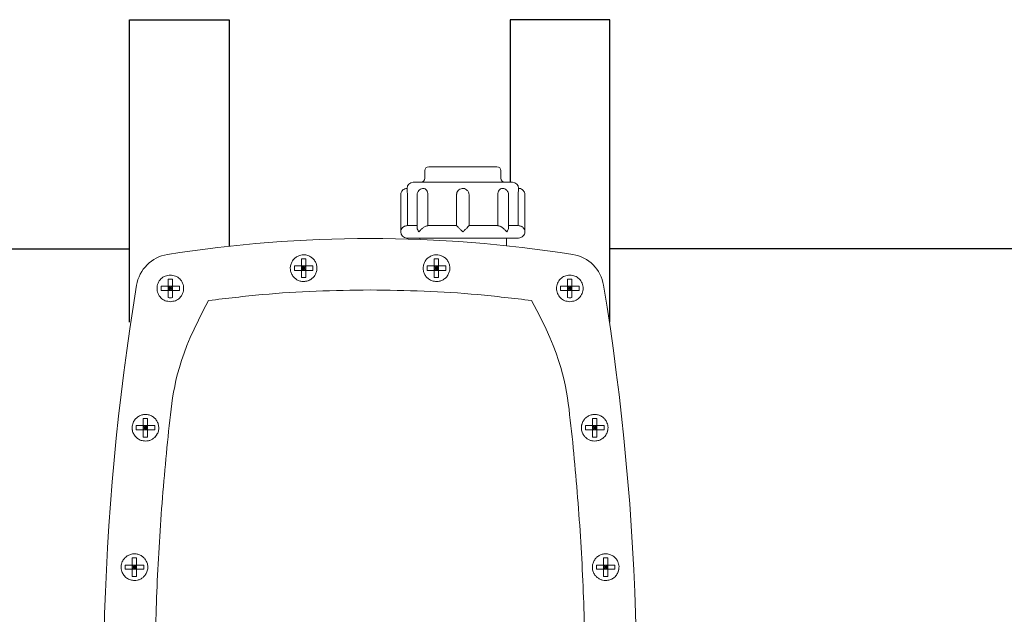
# Model space of a CAD drawing. Extents: x -24 to 347, y -38 to 250.
# Drawn here: x 21 to 33, y -23 to -15 of the extents above; entities that cross this region are included whole.
import ezdxf

# ---------------------------------------------------------------- set-up
doc = ezdxf.new("R2010")
doc.units = 0
doc.header["$LTSCALE"] = 2
doc.header["$MEASUREMENT"] = 0
doc.layers.get('0').update_dxf_attribs({"linetype": 'CONTINUOUS'})

msp = doc.modelspace()

# ---------------------------------------------------------------- linework, layer by layer
for p, q in [((21.989, -15.171), (23.27, -15.171)), ((21.989, -19.057), (21.989, -15.171)), ((23.27, -15.171), (23.27, -18.083)), ((28.168, -15.171), (26.886, -15.171)), ((26.886, -15.171), (26.886, -17.259)), ((28.168, -19.057), (28.168, -15.171))]:
    msp.add_line(p, q)
at = {"color": 7, "linetype": 'Continuous', "lineweight": 15}
for p, q in [((25.786, -17.111), (25.786, -17.208)), ((26.766, -17.208), (26.766, -17.111)), ((25.479, -17.419), (25.479, -17.897)), ((25.563, -17.817), (25.563, -17.419)), ((25.689, -17.419), (25.689, -17.843)), ((25.828, -17.817), (25.828, -17.419)), ((26.196, -17.419), (26.196, -17.425)), ((26.196, -17.425), (26.196, -17.818)), ((26.356, -17.818), (26.356, -17.419)), ((26.724, -17.817), (26.724, -17.419)), ((26.863, -17.843), (26.863, -17.419)), ((26.989, -17.419), (26.989, -17.817)), ((27.073, -17.897), (27.073, -17.419)), ((25.689, -17.817), (25.563, -17.817)), ((26.196, -17.817), (25.828, -17.817)), ((26.724, -17.817), (26.356, -17.817)), ((26.989, -17.817), (26.863, -17.817)), ((25.721, -17.977), (25.721, -17.995)), ((26.837, -18.076), (26.837, -17.977)), ((24.11, -18.392), (24.11, -18.336)), ((24.201, -18.336), (24.142, -18.336)), ((24.201, -18.336), (24.201, -18.277)), ((24.201, -18.336), (24.201, -18.392)), ((24.257, -18.336), (24.201, -18.336)), ((24.201, -18.336), (24.229, -18.364)), ((24.257, -18.336), (24.229, -18.364)), ((24.229, -18.336), (24.229, -18.364)), ((24.257, -18.336), (24.257, -18.277)), ((24.317, -18.336), (24.257, -18.336)), ((24.257, -18.392), (24.257, -18.336)), ((24.349, -18.336), (24.317, -18.336)), ((24.349, -18.336), (24.349, -18.392)), ((25.818, -18.392), (25.818, -18.336)), ((25.909, -18.336), (25.85, -18.336)), ((25.909, -18.336), (25.909, -18.277)), ((25.909, -18.336), (25.909, -18.392)), ((25.965, -18.336), (25.909, -18.336)), ((25.909, -18.336), (25.937, -18.364)), ((25.937, -18.336), (25.937, -18.364)), ((25.965, -18.336), (25.937, -18.364)), ((25.965, -18.336), (25.965, -18.277)), ((26.025, -18.336), (25.965, -18.336)), ((25.965, -18.392), (25.965, -18.336)), ((26.057, -18.336), (26.025, -18.336)), ((26.057, -18.336), (26.057, -18.392)), ((24.201, -18.392), (24.142, -18.392)), ((24.229, -18.364), (24.201, -18.364)), ((24.229, -18.364), (24.201, -18.392)), ((24.201, -18.452), (24.201, -18.392)), ((24.201, -18.392), (24.257, -18.392)), ((24.257, -18.364), (24.229, -18.364)), ((24.229, -18.364), (24.257, -18.392)), ((24.229, -18.364), (24.229, -18.392)), ((24.257, -18.392), (24.257, -18.452)), ((24.257, -18.392), (24.317, -18.392)), ((25.909, -18.392), (25.85, -18.392)), ((25.937, -18.364), (25.909, -18.364)), ((25.937, -18.364), (25.909, -18.392)), ((25.909, -18.452), (25.909, -18.392)), ((25.909, -18.392), (25.965, -18.392)), ((25.965, -18.364), (25.937, -18.364)), ((25.937, -18.364), (25.965, -18.392)), ((25.937, -18.364), (25.937, -18.392)), ((25.965, -18.392), (26.025, -18.392)), ((25.965, -18.392), (25.965, -18.452)), ((22.396, -18.652), (22.396, -18.596)), ((22.487, -18.596), (22.428, -18.596)), ((22.487, -18.596), (22.487, -18.536)), ((22.487, -18.596), (22.487, -18.652)), ((22.543, -18.596), (22.487, -18.596)), ((22.487, -18.596), (22.515, -18.624)), ((22.543, -18.596), (22.515, -18.624)), ((22.515, -18.596), (22.515, -18.624)), ((22.543, -18.596), (22.543, -18.536)), ((22.603, -18.596), (22.543, -18.596)), ((22.543, -18.652), (22.543, -18.596)), ((22.635, -18.596), (22.603, -18.596)), ((22.635, -18.596), (22.635, -18.652)), ((27.532, -18.652), (27.532, -18.596)), ((27.623, -18.596), (27.564, -18.596)), ((27.623, -18.596), (27.623, -18.536)), ((27.623, -18.596), (27.623, -18.652)), ((27.679, -18.596), (27.623, -18.596)), ((27.623, -18.596), (27.651, -18.624)), ((27.679, -18.596), (27.651, -18.624)), ((27.651, -18.596), (27.651, -18.624)), ((27.679, -18.596), (27.679, -18.536)), ((27.739, -18.596), (27.679, -18.596)), ((27.679, -18.652), (27.679, -18.596)), ((27.771, -18.596), (27.739, -18.596)), ((27.771, -18.596), (27.771, -18.652)), ((22.487, -18.652), (22.428, -18.652)), ((22.515, -18.624), (22.487, -18.624)), ((22.515, -18.624), (22.487, -18.652)), ((22.487, -18.711), (22.487, -18.652)), ((22.487, -18.652), (22.543, -18.652)), ((22.543, -18.624), (22.515, -18.624)), ((22.515, -18.624), (22.515, -18.652)), ((22.515, -18.624), (22.543, -18.652)), ((22.543, -18.652), (22.543, -18.711)), ((22.543, -18.652), (22.603, -18.652)), ((27.623, -18.652), (27.564, -18.652)), ((27.651, -18.624), (27.623, -18.624)), ((27.651, -18.624), (27.623, -18.652)), ((27.623, -18.711), (27.623, -18.652)), ((27.623, -18.652), (27.679, -18.652)), ((27.679, -18.624), (27.651, -18.624)), ((27.651, -18.624), (27.651, -18.652)), ((27.651, -18.624), (27.679, -18.652)), ((27.679, -18.652), (27.739, -18.652)), ((27.679, -18.652), (27.679, -18.711)), ((22.167, -20.387), (22.167, -20.327)), ((22.223, -20.387), (22.223, -20.327)), ((27.944, -20.387), (27.944, -20.327)), ((27.999, -20.387), (27.999, -20.327)), ((22.076, -20.443), (22.076, -20.387)), ((22.167, -20.387), (22.108, -20.387)), ((22.167, -20.443), (22.108, -20.443)), ((22.167, -20.387), (22.167, -20.443)), ((22.223, -20.387), (22.167, -20.387)), ((22.167, -20.387), (22.195, -20.415)), ((22.195, -20.415), (22.167, -20.415)), ((22.195, -20.415), (22.167, -20.443)), ((22.167, -20.502), (22.167, -20.443)), ((22.167, -20.443), (22.223, -20.443)), ((22.223, -20.387), (22.195, -20.415)), ((22.195, -20.387), (22.195, -20.415)), ((22.223, -20.415), (22.195, -20.415)), ((22.195, -20.415), (22.195, -20.443)), ((22.195, -20.415), (22.223, -20.443)), ((22.283, -20.387), (22.223, -20.387)), ((22.223, -20.443), (22.223, -20.387)), ((22.223, -20.443), (22.283, -20.443)), ((22.223, -20.443), (22.223, -20.502)), ((22.314, -20.387), (22.283, -20.387)), ((22.314, -20.387), (22.314, -20.443)), ((27.852, -20.443), (27.852, -20.387)), ((27.944, -20.387), (27.884, -20.387)), ((27.944, -20.443), (27.884, -20.443)), ((27.944, -20.387), (27.944, -20.443)), ((27.999, -20.387), (27.944, -20.387)), ((27.944, -20.387), (27.971, -20.415)), ((27.971, -20.415), (27.944, -20.443)), ((27.971, -20.415), (27.944, -20.415)), ((27.944, -20.502), (27.944, -20.443)), ((27.944, -20.443), (27.999, -20.443)), ((27.999, -20.387), (27.971, -20.415)), ((27.971, -20.387), (27.971, -20.415)), ((27.971, -20.415), (27.971, -20.443)), ((27.971, -20.415), (27.999, -20.443)), ((27.999, -20.415), (27.971, -20.415)), ((28.059, -20.387), (27.999, -20.387)), ((27.999, -20.443), (27.999, -20.387)), ((27.999, -20.443), (27.999, -20.502)), ((27.999, -20.443), (28.059, -20.443)), ((28.091, -20.387), (28.059, -20.387)), ((28.091, -20.387), (28.091, -20.443)), ((22.026, -22.179), (22.026, -22.119)), ((22.082, -22.179), (22.082, -22.119)), ((28.085, -22.179), (28.085, -22.119)), ((28.141, -22.179), (28.141, -22.119)), ((21.935, -22.234), (21.935, -22.179)), ((22.026, -22.179), (21.967, -22.179)), ((22.026, -22.234), (21.967, -22.234)), ((22.026, -22.179), (22.026, -22.234)), ((22.082, -22.179), (22.026, -22.179)), ((22.026, -22.179), (22.054, -22.207)), ((22.054, -22.207), (22.026, -22.207)), ((22.054, -22.207), (22.026, -22.234)), ((22.026, -22.294), (22.026, -22.234)), ((22.026, -22.234), (22.082, -22.234)), ((22.054, -22.179), (22.054, -22.207)), ((22.082, -22.179), (22.054, -22.207)), ((22.054, -22.207), (22.082, -22.234)), ((22.082, -22.207), (22.054, -22.207)), ((22.054, -22.207), (22.054, -22.234)), ((22.141, -22.179), (22.082, -22.179)), ((22.082, -22.234), (22.082, -22.179)), ((22.082, -22.234), (22.082, -22.294)), ((22.082, -22.234), (22.141, -22.234)), ((22.173, -22.179), (22.141, -22.179)), ((22.173, -22.179), (22.173, -22.234)), ((27.993, -22.234), (27.993, -22.179)), ((28.085, -22.179), (28.025, -22.179)), ((28.085, -22.234), (28.025, -22.234)), ((28.085, -22.179), (28.085, -22.234)), ((28.141, -22.179), (28.085, -22.179)), ((28.085, -22.179), (28.113, -22.207)), ((28.113, -22.207), (28.085, -22.234)), ((28.113, -22.207), (28.085, -22.207)), ((28.085, -22.294), (28.085, -22.234)), ((28.085, -22.234), (28.141, -22.234)), ((28.141, -22.179), (28.113, -22.207)), ((28.113, -22.179), (28.113, -22.207)), ((28.141, -22.207), (28.113, -22.207)), ((28.113, -22.207), (28.113, -22.234)), ((28.113, -22.207), (28.141, -22.234)), ((28.2, -22.179), (28.141, -22.179)), ((28.141, -22.234), (28.141, -22.179)), ((28.141, -22.234), (28.141, -22.294)), ((28.141, -22.234), (28.2, -22.234)), ((28.232, -22.179), (28.2, -22.179)), ((28.232, -22.179), (28.232, -22.234)), ((28.282, -22.234), (28.271, -22.271))]:
    msp.add_line(p, q, dxfattribs=at)
at = {"color": 7}
for p, q in [((4.353, -18.115), (21.989, -18.115)), ((42.656, -18.115), (28.168, -18.115))]:
    msp.add_line(p, q, dxfattribs=at)
at = {"color": 7, "linetype": 'Continuous', "lineweight": 15, "flags": 128}
for points in [[(26.197, -17.406), (26.197, -17.41), (26.196, -17.413), (26.196, -17.415), (26.196, -17.416), (26.196, -17.417), (26.196, -17.418), (26.196, -17.418), (26.196, -17.418), (26.196, -17.418), (26.196, -17.419), (26.196, -17.419), (26.196, -17.419), (26.196, -17.419), (26.196, -17.419), (26.196, -17.419), (26.196, -17.419), (26.196, -17.419), (26.196, -17.419), (26.196, -17.419), (26.196, -17.419), (26.196, -17.419), (26.196, -17.419), (26.196, -17.419), (26.196, -17.419), (26.196, -17.419), (26.197, -17.419)], [(22.031, -20.464), (22.026, -20.439), (22.024, -20.414)], [(22.348, -20.493), (22.325, -20.527), (22.315, -20.538)], [(28.141, -20.439), (28.141, -20.439), (28.132, -20.476)], [(21.887, -22.168), (21.898, -22.135), (21.901, -22.129)]]:
    msp.add_lwpolyline(points, dxfattribs=at)
at = {"color": 7, "linetype": 'Continuous', "lineweight": 15}
for centre, radius, start, end in [((25.837, -17.111), 0.051, 90, 180), ((26.715, -17.111), 0.051, 0, 90), ((25.735, -17.208), 0.051, 270, 0), ((26.817, -17.208), 0.051, 180, 270), ((25.638, -17.339), 0.0797, 90, 180), ((26.914, -17.339), 0.0797, 0, 90), ((25.558, -17.897), 0.0797, 180.0144, 270), ((26.993, -17.897), 0.0797, 270, 0.1138), ((25.083, -34.564), 16.581, 80.9591, 99.0409), ((22.553, -18.661), 0.478, 99.0409, 170.7057), ((27.614, -18.661), 0.478, 9.2943, 80.9591), ((54.179, -23.837), 32.525, 170.7057, 186.6496), ((24.229, -18.364), 0.171, 267.7456, 289.5394), ((25.937, -18.364), 0.171, 267.9536, 287.9843), ((-4.012, -23.837), 32.525, 353.3504, 9.2943), ((22.195, -20.415), 0.171, 151.8676, 174.1952), ((27.971, -20.415), 0.171, 151.9429, 172.2348)]:
    msp.add_arc(centre, radius, start, end, dxfattribs=at)
for points, knots in [([(26.276, -17.06), (26.249, -17.06), (26.194, -17.06), (26.112, -17.06), (26.033, -17.06), (25.963, -17.06), (25.906, -17.06), (25.865, -17.06), (25.841, -17.06), (25.838, -17.06), (25.837, -17.06)], [0, 0, 0, 0, 0.116516, 0.240011, 0.368641, 0.5, 0.631359, 0.759989, 0.883484, 1, 1, 1, 1]), ([(26.715, -17.06), (26.714, -17.06), (26.711, -17.06), (26.686, -17.06), (26.646, -17.06), (26.589, -17.06), (26.518, -17.06), (26.44, -17.06), (26.358, -17.06), (26.303, -17.06), (26.276, -17.06)], [0, 0, 0, 0, 0.116516, 0.240012, 0.368641, 0.5, 0.631359, 0.759989, 0.883484, 1, 1, 1, 1]), ([(25.559, -17.34), (25.553, -17.34), (25.538, -17.34), (25.515, -17.35), (25.497, -17.366), (25.486, -17.384), (25.48, -17.402), (25.479, -17.414), (25.479, -17.419)], [0, 0, 0, 0, 0.134219, 0.360213, 0.570202, 0.713251, 0.874542, 1, 1, 1, 1]), ([(25.558, -17.339), (25.559, -17.34), (25.559, -17.343), (25.561, -17.361), (25.562, -17.387), (25.563, -17.408), (25.563, -17.419)], [0, 0, 0, 0, 0.250454, 0.500627, 0.750299, 1, 1, 1, 1]), ([(26.914, -17.259), (26.912, -17.259), (26.907, -17.259), (26.872, -17.259), (26.813, -17.259), (26.73, -17.259), (26.628, -17.259), (26.514, -17.259), (26.395, -17.259), (26.276, -17.259), (26.157, -17.259), (26.038, -17.259), (25.924, -17.259), (25.822, -17.259), (25.739, -17.259), (25.68, -17.259), (25.645, -17.259), (25.64, -17.259), (25.638, -17.259)], [0, 0, 0, 0, 0.058258, 0.120006, 0.18432, 0.25, 0.31568, 0.379994, 0.441742, 0.5, 0.558258, 0.620006, 0.68432, 0.75, 0.81568, 0.879994, 0.941742, 1, 1, 1, 1]), ([(25.769, -17.34), (25.76, -17.34), (25.742, -17.341), (25.718, -17.355), (25.701, -17.374), (25.691, -17.396), (25.69, -17.41), (25.689, -17.419)], [0, 0, 0, 0, 0.199735, 0.427067, 0.6449, 0.798802, 1, 1, 1, 1]), ([(25.769, -17.339), (25.776, -17.34), (25.791, -17.343), (25.811, -17.361), (25.825, -17.387), (25.827, -17.408), (25.828, -17.419)], [0, 0, 0, 0, 0.25046, 0.500632, 0.750301, 1, 1, 1, 1]), ([(26.333, -17.365), (26.33, -17.362), (26.321, -17.351), (26.298, -17.34), (26.267, -17.337), (26.238, -17.347), (26.214, -17.366), (26.202, -17.387), (26.198, -17.401), (26.197, -17.406), (26.197, -17.406)], [0, 0, 0, 0, 0.07711, 0.246373, 0.415965, 0.585662, 0.755492, 0.92595, 0.992191, 1, 1, 1, 1]), ([(26.724, -17.419), (26.725, -17.408), (26.727, -17.387), (26.741, -17.361), (26.761, -17.343), (26.776, -17.34), (26.783, -17.339)], [0, 0, 0, 0, 0.249658, 0.499717, 0.749813, 1, 1, 1, 1]), ([(26.863, -17.419), (26.862, -17.408), (26.86, -17.394), (26.85, -17.374), (26.837, -17.358), (26.816, -17.345), (26.796, -17.338), (26.785, -17.34), (26.783, -17.34)], [0, 0, 0, 0, 0.246711, 0.354117, 0.533693, 0.731549, 0.950306, 1, 1, 1, 1]), ([(26.989, -17.419), (26.989, -17.408), (26.989, -17.387), (26.991, -17.361), (26.993, -17.343), (26.993, -17.34), (26.993, -17.339)], [0, 0, 0, 0, 0.249657, 0.499716, 0.749814, 1, 1, 1, 1]), ([(27.073, -17.419), (27.072, -17.409), (27.07, -17.394), (27.06, -17.375), (27.049, -17.36), (27.029, -17.346), (27.01, -17.339), (26.997, -17.34), (26.993, -17.34)], [0, 0, 0, 0, 0.244796, 0.347545, 0.517214, 0.700745, 0.905824, 1, 1, 1, 1]), ([(26.356, -17.419), (26.355, -17.412), (26.354, -17.398), (26.347, -17.379), (26.337, -17.369), (26.333, -17.365)], [0, 0, 0, 0, 0.328998, 0.73268, 1, 1, 1, 1]), ([(25.563, -17.817), (25.557, -17.818), (25.544, -17.819), (25.527, -17.825), (25.513, -17.833), (25.497, -17.847), (25.482, -17.869), (25.48, -17.887), (25.479, -17.897)], [0, 0, 0, 0, 0.118334, 0.24432, 0.356074, 0.477603, 0.729242, 1, 1, 1, 1]), ([(25.712, -17.897), (25.706, -17.888), (25.694, -17.87), (25.688, -17.851), (25.689, -17.844), (25.689, -17.843)], [0, 0, 0, 0, 0.493345, 0.95828, 1, 1, 1, 1]), ([(25.828, -17.817), (25.824, -17.818), (25.814, -17.819), (25.799, -17.825), (25.783, -17.833), (25.762, -17.847), (25.736, -17.869), (25.72, -17.887), (25.712, -17.897)], [0, 0, 0, 0, 0.118536, 0.244969, 0.355186, 0.477603, 0.729242, 1, 1, 1, 1]), ([(26.276, -17.897), (26.266, -17.888), (26.247, -17.87), (26.225, -17.848), (26.211, -17.834), (26.202, -17.825), (26.197, -17.819), (26.196, -17.818), (26.196, -17.817)], [0, 0, 0, 0, 0.262209, 0.509318, 0.634513, 0.745795, 0.877862, 1, 1, 1, 1]), ([(26.356, -17.817), (26.355, -17.818), (26.355, -17.819), (26.348, -17.827), (26.332, -17.844), (26.306, -17.869), (26.286, -17.887), (26.276, -17.897)], [0, 0, 0, 0, 0.118421, 0.245994, 0.477003, 0.728932, 1, 1, 1, 1]), ([(26.84, -17.897), (26.832, -17.888), (26.817, -17.869), (26.791, -17.848), (26.771, -17.834), (26.754, -17.825), (26.738, -17.819), (26.728, -17.818), (26.724, -17.817)], [0, 0, 0, 0, 0.266607, 0.510876, 0.633589, 0.747705, 0.877248, 1, 1, 1, 1]), ([(26.863, -17.843), (26.863, -17.843), (26.865, -17.85), (26.858, -17.869), (26.846, -17.888), (26.84, -17.897)], [0, 0, 0, 0, 0.0167595, 0.490388, 1, 1, 1, 1]), ([(27.073, -17.897), (27.072, -17.888), (27.07, -17.869), (27.056, -17.848), (27.04, -17.834), (27.026, -17.825), (27.008, -17.819), (26.995, -17.818), (26.989, -17.817)], [0, 0, 0, 0, 0.262726, 0.511087, 0.633448, 0.748042, 0.878276, 1, 1, 1, 1]), ([(25.558, -17.977), (25.561, -17.977), (25.566, -17.977), (25.606, -17.977), (25.672, -17.977), (25.765, -17.977), (25.861, -17.977), (25.945, -17.977), (26.032, -17.977), (26.142, -17.977), (26.276, -17.977), (26.41, -17.977), (26.544, -17.977), (26.672, -17.977), (26.787, -17.977), (26.865, -17.977), (26.914, -17.977), (26.953, -17.977), (26.986, -17.977), (26.991, -17.977), (26.993, -17.977)], [0, 0, 0, 0, 0.058248, 0.119986, 0.18429, 0.249959, 0.315627, 0.347813, 0.380014, 0.441752, 0.5, 0.558248, 0.619986, 0.68429, 0.749959, 0.815627, 0.847814, 0.880014, 0.941752, 1, 1, 1, 1]), ([(24.142, -18.512), (24.13, -18.503), (24.104, -18.485), (24.077, -18.446), (24.06, -18.402), (24.056, -18.355), (24.065, -18.309), (24.086, -18.267), (24.117, -18.231), (24.144, -18.216), (24.158, -18.209)], [0, 0, 0, 0, 0.125, 0.249999, 0.375, 0.5, 0.625, 0.75, 0.875, 1, 1, 1, 1]), ([(24.158, -18.209), (24.169, -18.204), (24.192, -18.195), (24.217, -18.194), (24.229, -18.193)], [0, 0, 0, 0, 0.500971, 1, 1, 1, 1]), ([(24.229, -18.193), (24.234, -18.193), (24.243, -18.193), (24.262, -18.195), (24.275, -18.199), (24.284, -18.202)], [0, 0, 0, 0, 0.249964, 0.500262, 1, 1, 1, 1]), ([(24.284, -18.202), (24.298, -18.208), (24.327, -18.22), (24.362, -18.253), (24.387, -18.292), (24.401, -18.337), (24.402, -18.384), (24.39, -18.43), (24.367, -18.471), (24.343, -18.492), (24.331, -18.502)], [0, 0, 0, 0, 0.125, 0.25, 0.375, 0.5, 0.625, 0.75, 0.875, 1, 1, 1, 1]), ([(25.835, -18.502), (25.824, -18.492), (25.8, -18.471), (25.777, -18.43), (25.765, -18.384), (25.766, -18.337), (25.78, -18.292), (25.805, -18.253), (25.84, -18.22), (25.868, -18.208), (25.883, -18.202)], [0, 0, 0, 0, 0.125, 0.2500002, 0.3749997, 0.5000006, 0.6250004, 0.7499999, 0.8750002, 1, 1, 1, 1]), ([(25.883, -18.202), (25.892, -18.199), (25.905, -18.195), (25.922, -18.193), (25.931, -18.193), (25.935, -18.193), (25.937, -18.193), (25.937, -18.193)], [0, 0, 0, 0, 0.497369, 0.748323, 0.91649, 0.968829, 1, 1, 1, 1]), ([(25.937, -18.193), (25.95, -18.194), (25.97, -18.195), (25.994, -18.202), (26.005, -18.207), (26.009, -18.209)], [0, 0, 0, 0, 0.500205, 0.820233, 1, 1, 1, 1]), ([(26.009, -18.209), (26.022, -18.216), (26.05, -18.231), (26.081, -18.267), (26.102, -18.309), (26.111, -18.355), (26.107, -18.402), (26.09, -18.446), (26.063, -18.485), (26.037, -18.503), (26.024, -18.512)], [0, 0, 0, 0, 0.125, 0.25, 0.375, 0.5, 0.625, 0.750001, 0.875, 1, 1, 1, 1]), ([(24.142, -18.336), (24.133, -18.336), (24.122, -18.336), (24.112, -18.336), (24.11, -18.336)], [0, 0, 0, 0, 0.79654, 1, 1, 1, 1]), ([(24.201, -18.245), (24.211, -18.244), (24.229, -18.243), (24.248, -18.244), (24.257, -18.245)], [0, 0, 0, 0, 0.500001, 1, 1, 1, 1]), ([(24.201, -18.277), (24.201, -18.268), (24.201, -18.257), (24.201, -18.247), (24.201, -18.245)], [0, 0, 0, 0, 0.79655, 1, 1, 1, 1]), ([(24.257, -18.277), (24.257, -18.268), (24.257, -18.257), (24.257, -18.247), (24.257, -18.245)], [0, 0, 0, 0, 0.79655, 1, 1, 1, 1]), ([(25.85, -18.336), (25.841, -18.336), (25.83, -18.336), (25.82, -18.336), (25.818, -18.336)], [0, 0, 0, 0, 0.79654, 1, 1, 1, 1]), ([(25.909, -18.245), (25.919, -18.244), (25.937, -18.243), (25.956, -18.244), (25.965, -18.245)], [0, 0, 0, 0, 0.499999, 1, 1, 1, 1]), ([(25.909, -18.277), (25.909, -18.268), (25.909, -18.257), (25.909, -18.247), (25.909, -18.245)], [0, 0, 0, 0, 0.79655, 1, 1, 1, 1]), ([(25.965, -18.277), (25.965, -18.268), (25.965, -18.257), (25.965, -18.247), (25.965, -18.245)], [0, 0, 0, 0, 0.79655, 1, 1, 1, 1]), ([(22.515, -18.795), (22.493, -18.792), (22.448, -18.787), (22.391, -18.748), (22.353, -18.691), (22.34, -18.624), (22.353, -18.556), (22.391, -18.5), (22.448, -18.46), (22.493, -18.455), (22.515, -18.452)], [0, 0, 0, 0, 0.125, 0.25, 0.375, 0.5, 0.625, 0.75, 0.875, 1, 1, 1, 1]), ([(22.515, -18.452), (22.538, -18.455), (22.583, -18.46), (22.64, -18.5), (22.678, -18.556), (22.691, -18.624), (22.678, -18.691), (22.64, -18.748), (22.583, -18.787), (22.538, -18.792), (22.515, -18.795)], [0, 0, 0, 0, 0.125, 0.25, 0.375, 0.5, 0.625, 0.75, 0.875, 1, 1, 1, 1]), ([(24.142, -18.392), (24.133, -18.392), (24.122, -18.392), (24.112, -18.392), (24.11, -18.392)], [0, 0, 0, 0, 0.79654, 1, 1, 1, 1]), ([(24.201, -18.452), (24.201, -18.46), (24.201, -18.471), (24.201, -18.482), (24.201, -18.484)], [0, 0, 0, 0, 0.79655, 1, 1, 1, 1]), ([(24.257, -18.452), (24.257, -18.46), (24.257, -18.471), (24.257, -18.482), (24.257, -18.484)], [0, 0, 0, 0, 0.79655, 1, 1, 1, 1]), ([(24.317, -18.392), (24.325, -18.392), (24.336, -18.392), (24.347, -18.392), (24.349, -18.392)], [0, 0, 0, 0, 0.79654, 1, 1, 1, 1]), ([(25.85, -18.392), (25.841, -18.392), (25.83, -18.392), (25.82, -18.392), (25.818, -18.392)], [0, 0, 0, 0, 0.79654, 1, 1, 1, 1]), ([(25.909, -18.452), (25.909, -18.46), (25.909, -18.471), (25.909, -18.482), (25.909, -18.484)], [0, 0, 0, 0, 0.79655, 1, 1, 1, 1]), ([(25.965, -18.452), (25.965, -18.46), (25.965, -18.471), (25.965, -18.482), (25.965, -18.484)], [0, 0, 0, 0, 0.79655, 1, 1, 1, 1]), ([(26.025, -18.392), (26.033, -18.392), (26.044, -18.392), (26.055, -18.392), (26.057, -18.392)], [0, 0, 0, 0, 0.79654, 1, 1, 1, 1]), ([(27.651, -18.795), (27.629, -18.792), (27.584, -18.787), (27.527, -18.748), (27.489, -18.691), (27.475, -18.624), (27.489, -18.556), (27.527, -18.5), (27.584, -18.46), (27.629, -18.455), (27.651, -18.452)], [0, 0, 0, 0, 0.125, 0.25, 0.375, 0.5, 0.625, 0.75, 0.875, 1, 1, 1, 1]), ([(27.651, -18.452), (27.674, -18.455), (27.719, -18.46), (27.776, -18.5), (27.814, -18.556), (27.827, -18.624), (27.814, -18.691), (27.776, -18.748), (27.719, -18.787), (27.674, -18.792), (27.651, -18.795)], [0, 0, 0, 0, 0.125, 0.25, 0.375, 0.5, 0.625, 0.75, 0.875, 1, 1, 1, 1]), ([(22.428, -18.596), (22.419, -18.596), (22.408, -18.596), (22.398, -18.596), (22.396, -18.596)], [0, 0, 0, 0, 0.796543, 1, 1, 1, 1]), ([(22.487, -18.504), (22.497, -18.504), (22.515, -18.503), (22.534, -18.504), (22.543, -18.504)], [0, 0, 0, 0, 0.499998, 1, 1, 1, 1]), ([(22.487, -18.536), (22.487, -18.528), (22.487, -18.517), (22.487, -18.506), (22.487, -18.504)], [0, 0, 0, 0, 0.796536, 1, 1, 1, 1]), ([(22.543, -18.536), (22.543, -18.528), (22.543, -18.517), (22.543, -18.506), (22.543, -18.504)], [0, 0, 0, 0, 0.796536, 1, 1, 1, 1]), ([(24.229, -18.536), (24.214, -18.535), (24.183, -18.533), (24.156, -18.519), (24.142, -18.512)], [0, 0, 0, 0, 0.501621, 1, 1, 1, 1]), ([(24.257, -18.484), (24.248, -18.484), (24.229, -18.485), (24.211, -18.484), (24.201, -18.484)], [0, 0, 0, 0, 0.499999, 1, 1, 1, 1]), ([(24.331, -18.502), (24.328, -18.504), (24.323, -18.508), (24.317, -18.512), (24.313, -18.514), (24.311, -18.515), (24.31, -18.515), (24.31, -18.516), (24.31, -18.516), (24.31, -18.516), (24.31, -18.516), (24.31, -18.516), (24.31, -18.516), (24.31, -18.516), (24.31, -18.516), (24.31, -18.516), (24.302, -18.521), (24.276, -18.531), (24.248, -18.534), (24.229, -18.536)], [0, 0, 0, 0, 0.109343, 0.170972, 0.203526, 0.220237, 0.228702, 0.232962, 0.235098, 0.236168, 0.236705, 0.236972, 0.237107, 0.237173, 0.237207, 0.237223, 0.237231, 0.483956, 1, 1, 1, 1]), ([(25.937, -18.536), (25.919, -18.534), (25.882, -18.531), (25.851, -18.512), (25.835, -18.502)], [0, 0, 0, 0, 0.501267, 1, 1, 1, 1]), ([(25.965, -18.484), (25.956, -18.484), (25.937, -18.485), (25.919, -18.484), (25.909, -18.484)], [0, 0, 0, 0, 0.500001, 1, 1, 1, 1]), ([(26.024, -18.512), (26.011, -18.519), (25.984, -18.532), (25.953, -18.535), (25.937, -18.536)], [0, 0, 0, 0, 0.483592, 1, 1, 1, 1]), ([(27.564, -18.596), (27.555, -18.596), (27.544, -18.596), (27.534, -18.596), (27.532, -18.596)], [0, 0, 0, 0, 0.796543, 1, 1, 1, 1]), ([(27.623, -18.504), (27.633, -18.504), (27.651, -18.503), (27.67, -18.504), (27.679, -18.504)], [0, 0, 0, 0, 0.500002, 1, 1, 1, 1]), ([(27.623, -18.536), (27.623, -18.528), (27.623, -18.517), (27.623, -18.506), (27.623, -18.504)], [0, 0, 0, 0, 0.796536, 1, 1, 1, 1]), ([(27.679, -18.536), (27.679, -18.528), (27.679, -18.517), (27.679, -18.506), (27.679, -18.504)], [0, 0, 0, 0, 0.796536, 1, 1, 1, 1]), ([(22.428, -18.652), (22.419, -18.652), (22.408, -18.652), (22.398, -18.652), (22.396, -18.652)], [0, 0, 0, 0, 0.796543, 1, 1, 1, 1]), ([(22.487, -18.711), (22.487, -18.72), (22.487, -18.731), (22.487, -18.741), (22.487, -18.743)], [0, 0, 0, 0, 0.796536, 1, 1, 1, 1]), ([(22.543, -18.711), (22.543, -18.72), (22.543, -18.731), (22.543, -18.741), (22.543, -18.743)], [0, 0, 0, 0, 0.796536, 1, 1, 1, 1]), ([(22.603, -18.652), (22.611, -18.652), (22.622, -18.652), (22.633, -18.652), (22.635, -18.652)], [0, 0, 0, 0, 0.796543, 1, 1, 1, 1]), ([(23.008, -18.78), (23.238, -18.752), (23.697, -18.698), (24.39, -18.653), (24.852, -18.647), (25.083, -18.644)], [0, 0, 0, 0, 0.333333, 0.666667, 1, 1, 1, 1]), ([(27.158, -18.78), (26.929, -18.752), (26.469, -18.698), (25.777, -18.653), (25.315, -18.647), (25.083, -18.644)], [0, 0, 0, 0, 0.333333, 0.666667, 1, 1, 1, 1]), ([(27.564, -18.652), (27.555, -18.652), (27.544, -18.652), (27.534, -18.652), (27.532, -18.652)], [0, 0, 0, 0, 0.796543, 1, 1, 1, 1]), ([(27.623, -18.711), (27.623, -18.72), (27.623, -18.731), (27.623, -18.741), (27.623, -18.743)], [0, 0, 0, 0, 0.796536, 1, 1, 1, 1]), ([(27.679, -18.711), (27.679, -18.72), (27.679, -18.731), (27.679, -18.741), (27.679, -18.743)], [0, 0, 0, 0, 0.796536, 1, 1, 1, 1]), ([(27.739, -18.652), (27.747, -18.652), (27.758, -18.652), (27.769, -18.652), (27.771, -18.652)], [0, 0, 0, 0, 0.796543, 1, 1, 1, 1]), ([(23.09, -27.607), (22.446, -26.705), (22.376, -25.947), (22.323, -24.807), (22.308, -23.665), (22.335, -22.523), (22.403, -21.383), (22.509, -20.246), (22.614, -19.492), (23.008, -18.78)], [0, 0, 0, 0, 0.142857, 0.285714, 0.428571, 0.571429, 0.714286, 0.857143, 1, 1, 1, 1]), ([(22.543, -18.743), (22.534, -18.743), (22.515, -18.745), (22.497, -18.743), (22.487, -18.743)], [0, 0, 0, 0, 0.500002, 1, 1, 1, 1]), ([(27.076, -27.607), (27.721, -26.705), (27.791, -25.947), (27.844, -24.807), (27.859, -23.665), (27.832, -22.523), (27.764, -21.383), (27.658, -20.246), (27.553, -19.492), (27.158, -18.78)], [0, 0, 0, 0, 0.142857, 0.285714, 0.428571, 0.571429, 0.714286, 0.857143, 1, 1, 1, 1]), ([(27.679, -18.743), (27.67, -18.743), (27.651, -18.745), (27.633, -18.743), (27.623, -18.743)], [0, 0, 0, 0, 0.499998, 1, 1, 1, 1]), ([(22.043, -20.335), (22.052, -20.322), (22.068, -20.296), (22.106, -20.267), (22.149, -20.247), (22.18, -20.245), (22.195, -20.243)], [0, 0, 0, 0, 0.249999, 0.499999, 0.75, 1, 1, 1, 1]), ([(22.195, -20.243), (22.211, -20.245), (22.242, -20.247), (22.285, -20.267), (22.322, -20.296), (22.339, -20.322), (22.347, -20.336)], [0, 0, 0, 0, 0.25, 0.5, 0.75, 1, 1, 1, 1]), ([(27.819, -20.336), (27.828, -20.322), (27.844, -20.296), (27.882, -20.267), (27.925, -20.247), (27.956, -20.245), (27.971, -20.243)], [0, 0, 0, 0, 0.25, 0.5, 0.75, 1, 1, 1, 1]), ([(27.971, -20.243), (27.987, -20.245), (28.018, -20.247), (28.061, -20.267), (28.098, -20.296), (28.115, -20.322), (28.123, -20.335)], [0, 0, 0, 0, 0.25, 0.500001, 0.750001, 1, 1, 1, 1]), ([(22.03, -20.461), (22.026, -20.439), (22.019, -20.396), (22.035, -20.355), (22.043, -20.335)], [0, 0, 0, 0, 0.500594, 1, 1, 1, 1]), ([(22.167, -20.295), (22.177, -20.295), (22.195, -20.294), (22.214, -20.295), (22.223, -20.295)], [0, 0, 0, 0, 0.499998, 1, 1, 1, 1]), ([(22.167, -20.327), (22.167, -20.319), (22.167, -20.308), (22.167, -20.298), (22.167, -20.295)], [0, 0, 0, 0, 0.796536, 1, 1, 1, 1]), ([(22.223, -20.327), (22.223, -20.319), (22.223, -20.308), (22.223, -20.298), (22.223, -20.295)], [0, 0, 0, 0, 0.796536, 1, 1, 1, 1]), ([(22.347, -20.336), (22.351, -20.343), (22.358, -20.358), (22.366, -20.39), (22.368, -20.433), (22.356, -20.483), (22.336, -20.511), (22.327, -20.524)], [0, 0, 0, 0, 0.119452, 0.244745, 0.500215, 0.75555, 1, 1, 1, 1]), ([(27.84, -20.524), (27.835, -20.518), (27.825, -20.505), (27.81, -20.475), (27.799, -20.433), (27.8, -20.382), (27.813, -20.351), (27.819, -20.336)], [0, 0, 0, 0, 0.119192, 0.244654, 0.500233, 0.756, 1, 1, 1, 1]), ([(27.944, -20.295), (27.953, -20.295), (27.971, -20.294), (27.99, -20.295), (27.999, -20.295)], [0, 0, 0, 0, 0.500002, 1, 1, 1, 1]), ([(27.944, -20.327), (27.944, -20.319), (27.944, -20.308), (27.944, -20.298), (27.944, -20.295)], [0, 0, 0, 0, 0.796536, 1, 1, 1, 1]), ([(27.999, -20.327), (27.999, -20.319), (27.999, -20.308), (27.999, -20.298), (27.999, -20.295)], [0, 0, 0, 0, 0.796536, 1, 1, 1, 1]), ([(28.123, -20.335), (28.131, -20.355), (28.148, -20.396), (28.14, -20.439), (28.137, -20.461)], [0, 0, 0, 0, 0.500665, 1, 1, 1, 1]), ([(22.195, -20.586), (22.177, -20.584), (22.139, -20.581), (22.09, -20.553), (22.05, -20.513), (22.037, -20.478), (22.03, -20.461)], [0, 0, 0, 0, 0.249999, 0.499999, 0.749999, 1, 1, 1, 1]), ([(22.108, -20.387), (22.099, -20.387), (22.088, -20.387), (22.078, -20.387), (22.076, -20.387)], [0, 0, 0, 0, 0.796543, 1, 1, 1, 1]), ([(22.108, -20.443), (22.099, -20.443), (22.088, -20.443), (22.078, -20.443), (22.076, -20.443)], [0, 0, 0, 0, 0.796543, 1, 1, 1, 1]), ([(22.167, -20.502), (22.167, -20.511), (22.167, -20.522), (22.167, -20.532), (22.167, -20.534)], [0, 0, 0, 0, 0.796536, 1, 1, 1, 1]), ([(22.223, -20.502), (22.223, -20.511), (22.223, -20.522), (22.223, -20.532), (22.223, -20.534)], [0, 0, 0, 0, 0.796536, 1, 1, 1, 1]), ([(22.283, -20.443), (22.291, -20.443), (22.302, -20.443), (22.312, -20.443), (22.314, -20.443)], [0, 0, 0, 0, 0.796543, 1, 1, 1, 1]), ([(27.884, -20.387), (27.875, -20.387), (27.864, -20.387), (27.854, -20.387), (27.852, -20.387)], [0, 0, 0, 0, 0.796543, 1, 1, 1, 1]), ([(27.884, -20.443), (27.875, -20.443), (27.864, -20.443), (27.854, -20.443), (27.852, -20.443)], [0, 0, 0, 0, 0.796543, 1, 1, 1, 1]), ([(27.944, -20.502), (27.944, -20.511), (27.944, -20.522), (27.944, -20.532), (27.944, -20.534)], [0, 0, 0, 0, 0.796536, 1, 1, 1, 1]), ([(28.137, -20.461), (28.13, -20.478), (28.117, -20.513), (28.077, -20.553), (28.027, -20.581), (27.99, -20.584), (27.971, -20.586)], [0, 0, 0, 0, 0.250001, 0.500001, 0.750001, 1, 1, 1, 1]), ([(27.999, -20.502), (27.999, -20.511), (27.999, -20.522), (27.999, -20.532), (27.999, -20.534)], [0, 0, 0, 0, 0.796536, 1, 1, 1, 1]), ([(28.059, -20.443), (28.068, -20.443), (28.079, -20.443), (28.089, -20.443), (28.091, -20.443)], [0, 0, 0, 0, 0.796543, 1, 1, 1, 1]), ([(22.223, -20.534), (22.214, -20.535), (22.195, -20.536), (22.177, -20.535), (22.167, -20.534)], [0, 0, 0, 0, 0.500002, 1, 1, 1, 1]), ([(22.327, -20.524), (22.318, -20.533), (22.301, -20.552), (22.269, -20.571), (22.233, -20.584), (22.208, -20.585), (22.195, -20.586)], [0, 0, 0, 0, 0.249999, 0.499999, 0.75, 1, 1, 1, 1]), ([(27.971, -20.586), (27.959, -20.585), (27.934, -20.584), (27.898, -20.571), (27.866, -20.552), (27.848, -20.533), (27.84, -20.524)], [0, 0, 0, 0, 0.249999, 0.5, 0.75, 1, 1, 1, 1]), ([(27.999, -20.534), (27.99, -20.535), (27.971, -20.536), (27.953, -20.535), (27.944, -20.534)], [0, 0, 0, 0, 0.499998, 1, 1, 1, 1]), ([(21.892, -22.261), (21.887, -22.24), (21.877, -22.197), (21.891, -22.156), (21.898, -22.135)], [0, 0, 0, 0, 0.500864, 1, 1, 1, 1]), ([(21.898, -22.135), (21.906, -22.121), (21.922, -22.093), (21.96, -22.061), (22.005, -22.039), (22.038, -22.036), (22.054, -22.035)], [0, 0, 0, 0, 0.2499998, 0.4999997, 0.7499996, 1, 1, 1, 1]), ([(22.026, -22.087), (22.035, -22.087), (22.054, -22.086), (22.073, -22.087), (22.082, -22.087)], [0, 0, 0, 0, 0.500002, 1, 1, 1, 1]), ([(22.026, -22.119), (22.026, -22.11), (22.026, -22.099), (22.026, -22.089), (22.026, -22.087)], [0, 0, 0, 0, 0.796537, 1, 1, 1, 1]), ([(22.054, -22.035), (22.069, -22.036), (22.098, -22.038), (22.14, -22.056), (22.176, -22.083), (22.193, -22.107), (22.201, -22.119)], [0, 0, 0, 0, 0.25, 0.5, 0.75, 1, 1, 1, 1]), ([(22.082, -22.119), (22.082, -22.11), (22.082, -22.099), (22.082, -22.089), (22.082, -22.087)], [0, 0, 0, 0, 0.796537, 1, 1, 1, 1]), ([(22.201, -22.119), (22.208, -22.133), (22.223, -22.164), (22.228, -22.215), (22.218, -22.266), (22.2, -22.295), (22.192, -22.309)], [0, 0, 0, 0, 0.239253, 0.498524, 0.758661, 1, 1, 1, 1]), ([(27.975, -22.309), (27.97, -22.302), (27.961, -22.288), (27.948, -22.257), (27.939, -22.215), (27.943, -22.164), (27.958, -22.134), (27.965, -22.119)], [0, 0, 0, 0, 0.124281, 0.249555, 0.500083, 0.750688, 1, 1, 1, 1]), ([(27.965, -22.119), (27.974, -22.107), (27.991, -22.083), (28.027, -22.056), (28.068, -22.038), (28.098, -22.036), (28.113, -22.035)], [0, 0, 0, 0, 0.25, 0.5, 0.75, 1, 1, 1, 1]), ([(28.085, -22.087), (28.094, -22.087), (28.113, -22.086), (28.131, -22.087), (28.141, -22.087)], [0, 0, 0, 0, 0.499998, 1, 1, 1, 1]), ([(28.085, -22.119), (28.085, -22.11), (28.085, -22.099), (28.085, -22.089), (28.085, -22.087)], [0, 0, 0, 0, 0.796537, 1, 1, 1, 1]), ([(28.113, -22.035), (28.129, -22.036), (28.162, -22.039), (28.207, -22.061), (28.245, -22.093), (28.261, -22.121), (28.269, -22.135)], [0, 0, 0, 0, 0.25, 0.5, 0.750001, 1, 1, 1, 1]), ([(28.141, -22.119), (28.141, -22.11), (28.141, -22.099), (28.141, -22.089), (28.141, -22.087)], [0, 0, 0, 0, 0.796537, 1, 1, 1, 1]), ([(28.269, -22.135), (28.276, -22.156), (28.29, -22.198), (28.28, -22.24), (28.275, -22.261)], [0, 0, 0, 0, 0.500493, 1, 1, 1, 1]), ([(22.054, -22.378), (22.036, -22.376), (22.001, -22.373), (21.953, -22.348), (21.913, -22.31), (21.899, -22.278), (21.892, -22.261)], [0, 0, 0, 0, 0.25, 0.5, 0.75, 1, 1, 1, 1]), ([(21.967, -22.179), (21.958, -22.179), (21.947, -22.179), (21.937, -22.179), (21.935, -22.179)], [0, 0, 0, 0, 0.796543, 1, 1, 1, 1]), ([(21.967, -22.234), (21.958, -22.234), (21.947, -22.234), (21.937, -22.234), (21.935, -22.234)], [0, 0, 0, 0, 0.796543, 1, 1, 1, 1]), ([(22.141, -22.234), (22.15, -22.234), (22.161, -22.234), (22.171, -22.234), (22.173, -22.234)], [0, 0, 0, 0, 0.796543, 1, 1, 1, 1]), ([(28.025, -22.179), (28.017, -22.179), (28.006, -22.179), (27.996, -22.179), (27.993, -22.179)], [0, 0, 0, 0, 0.796543, 1, 1, 1, 1]), ([(28.025, -22.234), (28.017, -22.234), (28.006, -22.234), (27.996, -22.234), (27.993, -22.234)], [0, 0, 0, 0, 0.796543, 1, 1, 1, 1]), ([(28.275, -22.261), (28.268, -22.278), (28.253, -22.31), (28.214, -22.348), (28.166, -22.373), (28.131, -22.376), (28.113, -22.378)], [0, 0, 0, 0, 0.25, 0.5, 0.75, 1, 1, 1, 1]), ([(28.2, -22.234), (28.209, -22.234), (28.22, -22.234), (28.23, -22.234), (28.232, -22.234)], [0, 0, 0, 0, 0.796543, 1, 1, 1, 1]), ([(22.026, -22.294), (22.026, -22.303), (22.026, -22.314), (22.026, -22.324), (22.026, -22.326)], [0, 0, 0, 0, 0.796543, 1, 1, 1, 1]), ([(22.082, -22.326), (22.073, -22.326), (22.054, -22.327), (22.035, -22.326), (22.026, -22.326)], [0, 0, 0, 0, 0.499998, 1, 1, 1, 1]), ([(22.192, -22.309), (22.183, -22.319), (22.166, -22.339), (22.132, -22.361), (22.094, -22.375), (22.067, -22.377), (22.054, -22.378)], [0, 0, 0, 0, 0.25, 0.5, 0.75, 1, 1, 1, 1]), ([(22.082, -22.294), (22.082, -22.303), (22.082, -22.314), (22.082, -22.324), (22.082, -22.326)], [0, 0, 0, 0, 0.796543, 1, 1, 1, 1]), ([(28.113, -22.378), (28.099, -22.377), (28.073, -22.375), (28.035, -22.361), (28.001, -22.339), (27.984, -22.319), (27.975, -22.309)], [0, 0, 0, 0, 0.249999, 0.5, 0.749999, 1, 1, 1, 1]), ([(28.085, -22.294), (28.085, -22.303), (28.085, -22.314), (28.085, -22.324), (28.085, -22.326)], [0, 0, 0, 0, 0.796543, 1, 1, 1, 1]), ([(28.141, -22.326), (28.131, -22.326), (28.113, -22.327), (28.094, -22.326), (28.085, -22.326)], [0, 0, 0, 0, 0.500002, 1, 1, 1, 1]), ([(28.141, -22.294), (28.141, -22.303), (28.141, -22.314), (28.141, -22.324), (28.141, -22.326)], [0, 0, 0, 0, 0.796543, 1, 1, 1, 1])]:
    msp.add_open_spline(points, degree=3, knots=knots, dxfattribs=at)

doc.saveas('drawing.dxf')
